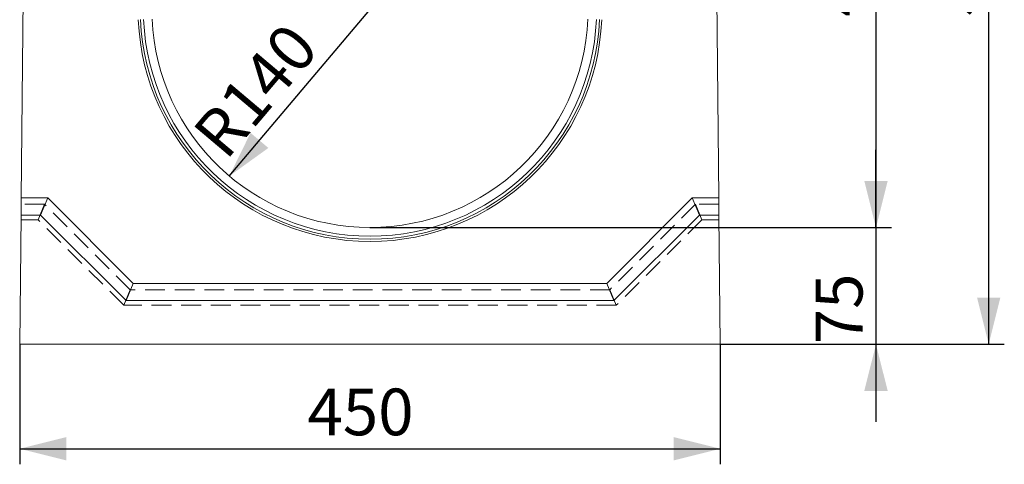
# Model space of a CAD drawing. Units: millimetres. Extents: x 0 to 507, y -3 to 297.
# Drawn here: x 272 to 335, y 175 to 203 of the extents above; entities that cross this region are included whole.
import ezdxf

# ---------------------------------------------------------------- set-up
doc = ezdxf.new("R2010")
doc.units = ezdxf.units.MM
doc.linetypes.add('HIDDEN', pattern=[1.905, 1.27, -0.635])
doc.layers.add('FORMAT', color=7, linetype='Continuous')
doc.styles.add('SLDTEXTSTYLE4', font='TXT', dxfattribs={"width": 0.75})
doc.dimstyles.new('SLDDIMSTYLE0', dxfattribs={"dimtxt": 3, "dimasz": 3, "dimexe": 0, "dimexo": 0.0625, "dimgap": 0.75, "dimtad": 2, "dimlfac": 10, "dimrnd": 1e-09, "dimzin": 12, "dimdsep": 46, "dimtxsty": 'SLDTEXTSTYLE4', "dimsah": 1, "dimcen": 0.09, "dimadec": 0, "dimazin": 3, "dimtfac": 1, "dimtofl": 0, "dimtmove": 0, "dimatfit": 3, "dimfxl": 0, "dimfrac": 2, "dimtolj": 1, "dimtzin": 12, "dimarcsym": 0})
doc.dimstyles.new('SLDDIMSTYLE2', dxfattribs={"dimtxt": 3, "dimasz": 3, "dimexe": 0, "dimexo": 0.0625, "dimgap": 0.75, "dimtad": 2, "dimdec": 0, "dimlfac": 10, "dimrnd": 1e-09, "dimzin": 12, "dimdsep": 46, "dimtxsty": 'SLDTEXTSTYLE4', "dimsah": 1, "dimcen": 0.09, "dimadec": 0, "dimazin": 3, "dimtfac": 1, "dimtofl": 0, "dimtmove": 0, "dimatfit": 3, "dimfxl": 0, "dimfrac": 2, "dimtolj": 1, "dimtzin": 12, "dimarcsym": 0})
doc.dimstyles.new('SLDDIMSTYLE3', dxfattribs={"dimtxt": 3, "dimasz": 3, "dimexe": 0, "dimexo": 0.0625, "dimgap": 0.75, "dimtad": 2, "dimlfac": 10, "dimrnd": 1e-09, "dimzin": 12, "dimdsep": 46, "dimtxsty": 'SLDTEXTSTYLE4', "dimsah": 1, "dimcen": 0.09, "dimadec": 0, "dimazin": 3, "dimtfac": 1, "dimtmove": 0, "dimatfit": 0, "dimfxl": 0, "dimfrac": 2, "dimtolj": 1, "dimtzin": 12, "dimarcsym": 0})
doc.dimstyles.new('SLDDIMSTYLE4', dxfattribs={"dimtxt": 3, "dimasz": 3, "dimexe": 0, "dimexo": 0.0625, "dimgap": 0.75, "dimtad": 2, "dimlfac": 10, "dimrnd": 1e-09, "dimzin": 12, "dimdsep": 46, "dimtxsty": 'SLDTEXTSTYLE4', "dimsah": 1, "dimcen": 0, "dimadec": 0, "dimazin": 3, "dimtfac": 1, "dimtofl": 0, "dimtmove": 0, "dimatfit": 3, "dimfxl": 0, "dimfrac": 2, "dimtolj": 1, "dimtzin": 12, "dimarcsym": 0})

# ---------------------------------------------------------------- blocks, each defined once
blk = doc.blocks.new('_D_2')
at = {"layer": 'FORMAT'}
for p, q in [((316.158, 234.809), (335.397, 234.809)), ((334.397, 182.309), (334.397, 234.809)), ((317.156, 182.309), (335.397, 182.309))]:
    blk.add_line(p, q, dxfattribs=at)
for points in [[(334.397, 234.809), (333.647, 231.809), (335.147, 231.809)], [(334.397, 182.309), (335.147, 185.309), (333.647, 185.309)]]:
    blk.add_solid(points, dxfattribs=at)
at = {"layer": 'FORMAT', "insert": (330.53, 203.376, 50.51), "char_height": 3, "attachment_point": 1, "rotation": 90, "style": 'SLDTEXTSTYLE4'}
blk.add_mtext('525', dxfattribs=at)
blk = doc.blocks.new('_D_3')
at = {"layer": 'FORMAT'}
for p, q in [((315.85, 231.307), (328.156, 231.307)), ((327.156, 231.307), (327.156, 189.809)), ((294.656, 189.809), (328.156, 189.809))]:
    blk.add_line(p, q, dxfattribs=at)
for points in [[(327.156, 231.307), (326.406, 228.307), (327.906, 228.307)], [(327.156, 189.809), (327.906, 192.809), (326.406, 192.809)]]:
    blk.add_solid(points, dxfattribs=at)
at = {"layer": 'FORMAT', "insert": (323.289, 203.376, 50.51), "char_height": 3, "attachment_point": 1, "rotation": 90, "style": 'SLDTEXTSTYLE4'}
blk.add_mtext('415', dxfattribs=at)
blk = doc.blocks.new('_D_4')
at = {"layer": 'FORMAT'}
for p, q in [((327.156, 189.809), (327.156, 194.809)), ((294.656, 189.809), (328.156, 189.809)), ((327.156, 189.809), (327.156, 182.309)), ((317.156, 182.309), (328.156, 182.309)), ((327.156, 182.309), (327.156, 177.309))]:
    blk.add_line(p, q, dxfattribs=at)
for points in [[(327.156, 189.809), (327.906, 192.809), (326.406, 192.809)], [(327.156, 182.309), (326.406, 179.309), (327.906, 179.309)]]:
    blk.add_solid(points, dxfattribs=at)
at = {"layer": 'FORMAT', "insert": (323.289, 182.307, 50.51), "char_height": 3, "attachment_point": 1, "rotation": 90, "style": 'SLDTEXTSTYLE4'}
blk.add_mtext('75', dxfattribs=at)
blk = doc.blocks.new('_D_5')
at = {"layer": 'FORMAT'}
blk.add_line((285.621, 193.115), (294.656, 203.809), dxfattribs=at)
blk.add_solid([(285.621, 193.115), (288.13, 194.923), (286.984, 195.891)], dxfattribs=at)
at = {"layer": 'FORMAT', "insert": (283.115, 195.988, 50.51), "char_height": 3, "attachment_point": 1, "rotation": 49.80758, "style": 'SLDTEXTSTYLE4'}
blk.add_mtext('R140', dxfattribs=at)
blk = doc.blocks.new('_D_6')
at = {"layer": 'FORMAT'}
for p, q in [((272.156, 182.309), (272.156, 174.587)), ((317.156, 182.309), (317.156, 174.587)), ((272.156, 175.587), (317.156, 175.587))]:
    blk.add_line(p, q, dxfattribs=at)
for points in [[(272.156, 175.587), (275.156, 174.837), (275.156, 176.337)], [(317.156, 175.587), (314.156, 176.337), (314.156, 174.837)]]:
    blk.add_solid(points, dxfattribs=at)
at = {"layer": 'FORMAT', "insert": (290.639, 179.454, 50.51), "char_height": 3, "attachment_point": 1, "style": 'SLDTEXTSTYLE4'}
blk.add_mtext('450', dxfattribs=at)

msp = doc.modelspace()

# ---------------------------------------------------------------- linework, layer by layer
at = {"color": 7, "linetype": 'Continuous', "lineweight": 15}
for p, q in [((272.6221, 227.4762), (272.2531, 191.7093)), ((317.0591, 191.7093), (316.6901, 227.4762)), ((272.2417, 190.6093), (272.2531, 191.7093)), ((273.9531, 191.7093), (272.2531, 191.7093)), ((273.4975, 190.6093), (273.9531, 191.7093)), ((279.4531, 186.2093), (273.9531, 191.7093)), ((315.3591, 191.7093), (309.8591, 186.2093)), ((315.8148, 190.6093), (315.3591, 191.7093)), ((317.0591, 191.7093), (315.3591, 191.7093)), ((317.0705, 190.6093), (317.0591, 191.7093)), ((272.2417, 190.6093), (272.1561, 182.3093)), ((273.4975, 190.6093), (272.2417, 190.6093)), ((278.9975, 185.1093), (273.4975, 190.6093)), ((315.8148, 190.6093), (310.3148, 185.1093)), ((317.0705, 190.6093), (315.8148, 190.6093)), ((317.1561, 182.3093), (317.0705, 190.6093)), ((278.9975, 185.1093), (279.4531, 186.2093)), ((309.8591, 186.2093), (279.4531, 186.2093)), ((310.3148, 185.1093), (309.8591, 186.2093)), ((310.3148, 185.1093), (278.9975, 185.1093)), ((272.1561, 182.3093), (317.1561, 182.3093))]:
    msp.add_line(p, q, dxfattribs=at)
at = {"color": 7, "linetype": 'HIDDEN', "lineweight": 0}
for p, q in [((273.749, 191.3093), (272.249, 191.3093)), ((273.749, 191.3093), (273.3348, 190.3093)), ((279.249, 185.8093), (273.749, 191.3093)), ((315.5632, 191.3093), (310.0632, 185.8093)), ((317.0632, 191.3093), (315.5632, 191.3093)), ((315.5632, 191.3093), (315.9775, 190.3093)), ((273.3348, 190.3093), (272.2387, 190.3093)), ((278.8348, 184.8093), (273.3348, 190.3093)), ((315.9775, 190.3093), (310.4775, 184.8093)), ((317.0736, 190.3093), (315.9775, 190.3093)), ((279.249, 185.8093), (278.8348, 184.8093)), ((310.0632, 185.8093), (279.249, 185.8093)), ((310.0632, 185.8093), (310.4775, 184.8093)), ((310.4775, 184.8093), (278.8348, 184.8093))]:
    msp.add_line(p, q, dxfattribs=at)
at = {"color": 7, "linetype": 'Continuous', "lineweight": 15}
for radius in [14.9, 14.7528, 14.5559, 14]:
    msp.add_arc((294.6561, 203.8093), radius, 182.46606, 357.53394, dxfattribs=at)

# ---------------------------------------------------------------- dimensions: what is measured, and where the dimension line sits
at = {"layer": 'FORMAT'}
for base, p1, p2, dimstyle, picture, middle in [((334.3972, 234.8094), (317.1561, 182.3093), (316.1575, 234.8094), 'SLDDIMSTYLE0', '_D_2', (334.3972, 207.9198)), ((327.1561, 189.8093), (315.8501, 231.3065), (294.6561, 189.8093), 'SLDDIMSTYLE2', '_D_3', (327.1561, 207.9198)), ((327.1561, 182.3093), (294.6561, 189.8093), (317.1561, 182.3093), 'SLDDIMSTYLE3', '_D_4', (327.1561, 185.7427))]:
    dim = msp.add_linear_dim(base=base, p1=p1, p2=p2, angle=90, dimstyle=dimstyle, dxfattribs=at)
    dim.commit()
    dim.dimension.update_dxf_attribs({"geometry": picture, "text_midpoint": middle, "dimtype": 160})
dim = msp.add_radius_dim(center=(294.6561, 203.8093), mpoint=(285.6211, 193.115), dimstyle='SLDDIMSTYLE4', dxfattribs=at)
dim.commit()
dim.dimension.update_dxf_attribs({"geometry": '_D_5', "text_midpoint": (289.4954, 197.7008), "dimtype": 164})
dim = msp.add_linear_dim(base=(317.1561, 175.5867), p1=(272.1561, 182.3093), p2=(317.1561, 182.3093), dimstyle='SLDDIMSTYLE0', dxfattribs=at)
dim.commit()
dim.dimension.update_dxf_attribs({"geometry": '_D_6', "text_midpoint": (295.1832, 175.5867), "dimtype": 160})

doc.saveas('drawing.dxf')
